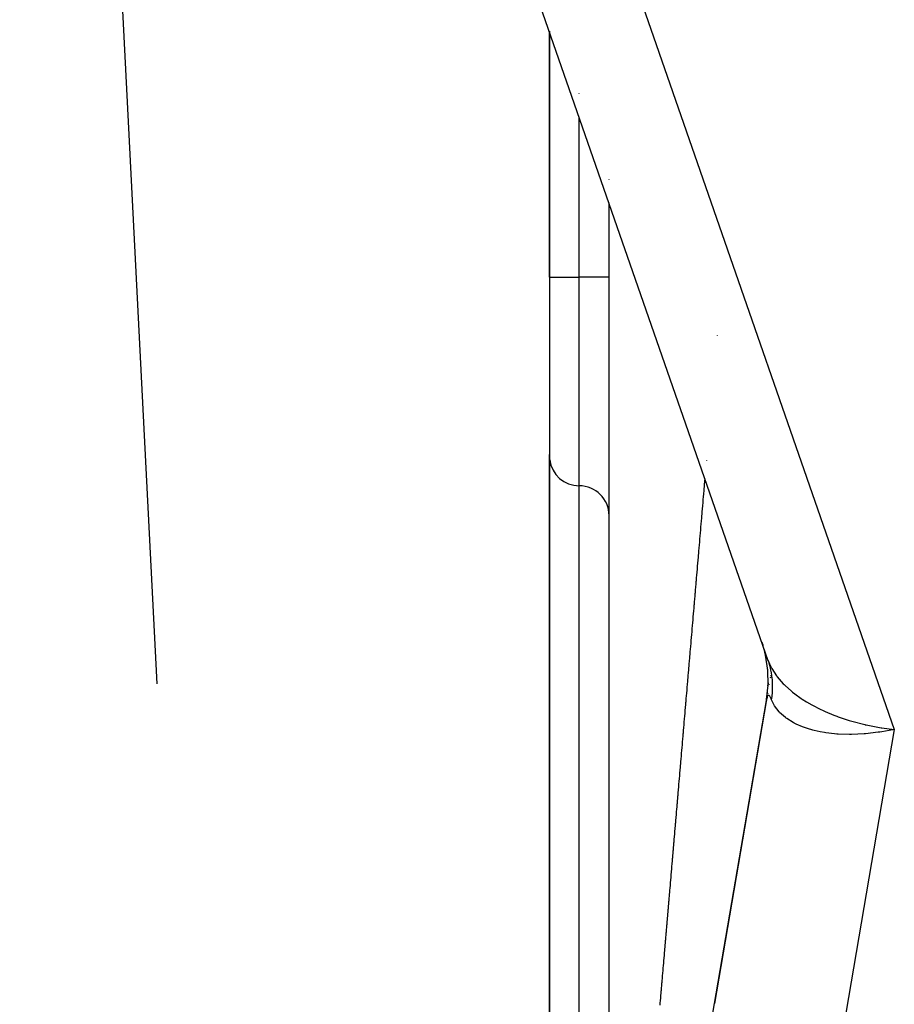
# Model space of a CAD drawing. Extents: x 24 to 1022, y -534 to 283.
# Drawn here: x 377 to 392, y 51 to 67 of the extents above; entities that cross this region are included whole.
import ezdxf

# ---------------------------------------------------------------- set-up
doc = ezdxf.new("R2010")
doc.units = 0
doc.linetypes.add('DASHED', pattern=[11.05, 8.7, -2.35])
doc.layers.get('0').update_dxf_attribs({"linetype": 'CONTINUOUS'})
doc.layers.add('NEVIDI', color=4, linetype='DASHED')

msp = doc.modelspace()

# ---------------------------------------------------------------- linework, layer by layer
at = {"color": 2}
for p, q in [((389.978541, 56.565793), (377.421109, 92.671097)), ((386.306717, 67.123073), (386.306717, 63)), ((386.306717, 63), (386.306717, 67.123073)), ((387.306717, 64.638212), (387.306717, 64.641388)), ((387.306717, 40.81859), (387.306717, 64.247858)), ((386.306717, 63), (386.306717, 60)), ((386.306717, 63), (386.306717, 60)), ((386.306717, 60.024717), (386.306717, 48)), ((386.306717, 48), (386.306717, 60.024717)), ((389.869941, 56.878041), (389.884442, 56.832792)), ((389.87825, 56.851598), (389.888064, 56.821497)), ((389.911361, 56.738942), (389.924004, 56.685471)), ((389.913631, 56.730682), (389.924123, 56.685471)), ((389.930217, 56.659197), (389.931099, 56.655465)), ((389.93022, 56.659197), (389.932816, 56.648013)), ((389.968121, 56.408969), (389.930375, 56.659197)), ((389.973909, 56.155972), (389.968121, 56.408969)), ((389.974489, 56.196565), (389.973163, 56.143896)), ((389.992932, 56.169591), (389.991958, 56.163907)), ((390.013623, 56.290288), (390.011046, 56.275253)), ((390.018212, 56.317055), (390.017207, 56.311191)), ((389.949509, 55.915024), (389.973909, 56.155972)), ((389.967746, 56.022671), (389.965558, 56.009904)), ((386.416221, 35.305441), (389.946581, 55.899205)), ((389.943911, 55.883634), (389.075439, 50.817548))]:
    msp.add_line(p, q, dxfattribs=at)
for centre, radius, start, end in [((386.806717, 60), 0.5, 187.692308, 270), ((386.806717, 59), 0.5, 0, 90), ((387.975336, 56.237133), 2, 12.087446, 18.034032), ((387.975336, 56.237133), 2, 4.725068, 9.056767), ((387.975336, 56.237133), 2, 357.334032, 0.794747), ((387.975336, 56.237133), 2, 350.272421, 354.039207)]:
    msp.add_arc(centre, radius, start, end, dxfattribs=at)
at = {"layer": 'NEVIDI', "color": 7, "linetype": 'CONTINUOUS'}
for p, q in [((379.310118, 92.164047), (392.092017, 55.413351)), ((379.728271, 56.179294), (377.920209, 91.415127)), ((386.806717, 66.075826), (386.806717, 66.07954)), ((386.806717, 63), (386.806717, 65.685466)), ((386.306717, 63), (386.806717, 63)), ((386.806717, 59.5), (386.806717, 63)), ((387.306717, 63), (386.806717, 63)), ((389.124242, 62.022345), (389.124466, 62.024965)), ((388.944731, 59.926026), (388.945001, 59.929185)), ((386.806717, 48), (386.806717, 59.5)), ((388.902118, 59.428121), (388.905128, 59.463297)), ((388.905128, 59.463297), (388.905346, 59.465841)), ((388.905346, 59.465841), (388.906035, 59.473894)), ((388.906035, 59.473894), (388.909736, 59.517138)), ((388.909736, 59.517138), (388.910389, 59.524771)), ((388.910389, 59.524771), (388.914092, 59.56804)), ((388.914092, 59.56804), (388.914752, 59.575748)), ((388.914752, 59.575748), (388.918094, 59.614804)), ((388.888563, 59.269725), (388.892268, 59.313022)), ((388.892268, 59.313022), (388.892942, 59.320895)), ((388.892942, 59.320895), (388.893091, 59.322645)), ((388.893091, 59.322645), (388.896099, 59.357795)), ((388.896099, 59.357795), (388.896637, 59.364072)), ((388.896637, 59.364072), (388.897291, 59.371717)), ((388.897291, 59.371717), (388.900993, 59.414985)), ((388.900993, 59.414985), (388.901646, 59.422612)), ((388.901646, 59.422612), (388.902118, 59.428121)), ((388.875495, 59.117011), (388.879208, 59.160404)), ((388.879208, 59.160404), (388.879864, 59.168074)), ((388.879864, 59.168074), (388.883566, 59.211326)), ((388.883566, 59.211326), (388.884217, 59.218942)), ((388.884217, 59.218942), (388.887911, 59.262107)), ((388.887911, 59.262107), (388.888563, 59.269725)), ((388.862451, 58.964563), (388.863058, 58.971656)), ((388.863058, 58.971656), (388.866057, 59.006712)), ((388.866057, 59.006712), (388.866164, 59.007964)), ((388.866164, 59.007964), (388.866815, 59.015571)), ((388.866815, 59.015571), (388.870504, 59.05868)), ((388.870504, 59.05868), (388.871155, 59.066287)), ((388.871155, 59.066287), (388.874847, 59.109432)), ((388.874847, 59.109432), (388.875061, 59.111938)), ((388.875061, 59.111938), (388.875495, 59.117011)), ((388.845079, 58.761531), (388.848786, 58.80486)), ((388.848786, 58.80486), (388.849438, 58.81248)), ((388.849438, 58.81248), (388.853126, 58.855578)), ((388.853126, 58.855578), (388.853776, 58.863172)), ((388.853776, 58.863172), (388.854064, 58.866548)), ((388.854064, 58.866548), (388.857061, 58.901574)), ((388.857061, 58.901574), (388.857458, 58.906217)), ((388.857458, 58.906217), (388.858109, 58.913814)), ((388.858109, 58.913814), (388.861808, 58.957052)), ((388.861808, 58.957052), (388.862451, 58.964563)), ((388.832103, 58.609866), (388.835782, 58.652862)), ((388.835782, 58.652862), (388.836427, 58.660399)), ((388.836427, 58.660399), (388.840103, 58.703369)), ((388.840103, 58.703369), (388.840752, 58.710954)), ((388.840752, 58.710954), (388.844438, 58.754033)), ((388.844438, 58.754033), (388.845079, 58.761531)), ((388.819142, 58.458369), (388.822795, 58.501066)), ((388.822795, 58.501066), (388.823453, 58.508749)), ((388.823453, 58.508749), (388.827134, 58.551781)), ((388.827134, 58.551781), (388.827782, 58.559355)), ((388.827782, 58.559355), (388.831455, 58.602288)), ((388.831455, 58.602288), (388.832103, 58.609866)), ((388.805532, 58.299272), (388.806171, 58.306739)), ((388.806171, 58.306739), (388.806242, 58.307568)), ((388.806242, 58.307568), (388.809223, 58.342422)), ((388.809223, 58.342422), (388.809834, 58.349562)), ((388.809834, 58.349562), (388.810481, 58.357123)), ((388.810481, 58.357123), (388.814159, 58.400122)), ((388.814159, 58.400122), (388.814799, 58.407596)), ((388.814799, 58.407596), (388.81519, 58.412164)), ((388.81519, 58.412164), (388.818174, 58.447051)), ((388.818174, 58.447051), (388.818494, 58.45079)), ((388.818494, 58.45079), (388.819142, 58.458369)), ((388.788947, 58.105394), (388.792604, 58.148145)), ((388.792604, 58.148145), (388.79325, 58.155691)), ((388.79325, 58.155691), (388.796913, 58.198518)), ((388.796913, 58.198518), (388.797554, 58.206012)), ((388.797554, 58.206012), (388.801215, 58.248805)), ((388.801215, 58.248805), (388.801861, 58.256358)), ((388.801861, 58.256358), (388.805532, 58.299272)), ((388.776482, 57.959675), (388.779454, 57.99441)), ((388.779454, 57.99441), (388.779701, 57.997305)), ((388.779701, 57.997305), (388.780347, 58.004848)), ((388.780347, 58.004848), (388.784002, 58.047583)), ((388.784002, 58.047583), (388.784647, 58.055122)), ((388.784647, 58.055122), (388.788303, 58.097861)), ((388.788303, 58.097861), (388.788947, 58.105394)), ((388.763196, 57.804343), (388.766834, 57.846869)), ((388.766834, 57.846869), (388.767469, 57.854303)), ((388.767469, 57.854303), (388.767575, 57.855542)), ((388.767575, 57.855542), (388.770543, 57.89024)), ((388.770543, 57.89024), (388.771116, 57.896931)), ((388.771116, 57.896931), (388.771759, 57.904458)), ((388.771759, 57.904458), (388.775422, 57.947272)), ((388.775422, 57.947272), (388.776058, 57.954713)), ((388.776058, 57.954713), (388.776482, 57.959675)), ((388.746082, 57.604254), (388.749721, 57.646793)), ((388.749721, 57.646793), (388.750362, 57.65429)), ((388.750362, 57.65429), (388.753987, 57.696669)), ((388.753987, 57.696669), (388.754635, 57.704245)), ((388.754635, 57.704245), (388.758255, 57.746572)), ((388.758255, 57.746572), (388.758928, 57.754445)), ((388.758928, 57.754445), (388.762561, 57.796914)), ((388.762561, 57.796914), (388.763196, 57.804343)), ((388.733288, 57.454664), (388.736902, 57.496917)), ((388.736902, 57.496917), (388.737557, 57.504578)), ((388.737557, 57.504578), (388.737958, 57.50926)), ((388.737958, 57.50926), (388.740914, 57.543829)), ((388.740914, 57.543829), (388.741161, 57.546711)), ((388.741161, 57.546711), (388.741803, 57.554218)), ((388.741803, 57.554218), (388.745441, 57.59675)), ((388.745441, 57.59675), (388.746082, 57.604254)), ((388.720524, 57.305411), (388.724141, 57.347703)), ((388.724141, 57.347703), (388.724773, 57.355096)), ((388.724773, 57.355096), (388.728392, 57.397413)), ((388.728392, 57.397413), (388.729025, 57.40481)), ((388.729025, 57.40481), (388.729095, 57.405632)), ((388.729095, 57.405632), (388.732048, 57.440161)), ((388.732048, 57.440161), (388.732646, 57.447151)), ((388.732646, 57.447151), (388.733288, 57.454664)), ((388.703526, 57.106649), (388.707126, 57.148742)), ((388.707126, 57.148742), (388.707773, 57.156317)), ((388.707773, 57.156317), (388.711367, 57.198336)), ((388.711367, 57.198336), (388.712005, 57.2058)), ((388.712005, 57.2058), (388.71561, 57.247959)), ((388.71561, 57.247959), (388.716255, 57.255501)), ((388.716255, 57.255501), (388.719857, 57.297611)), ((388.719857, 57.297611), (388.720524, 57.305411)), ((388.690816, 56.958024), (388.694418, 57.00014)), ((388.694418, 57.00014), (388.695057, 57.007617)), ((388.695057, 57.007617), (388.698651, 57.049644)), ((388.698651, 57.049644), (388.699304, 57.057284)), ((388.699304, 57.057284), (388.699631, 57.061104)), ((388.699631, 57.061104), (388.702572, 57.095493)), ((388.702572, 57.095493), (388.702887, 57.099178)), ((388.702887, 57.099178), (388.703526, 57.106649)), ((388.678164, 56.810068), (388.681733, 56.85181)), ((388.681733, 56.85181), (388.682397, 56.859567)), ((388.682397, 56.859567), (388.685959, 56.901223)), ((388.685959, 56.901223), (388.686599, 56.908712)), ((388.686599, 56.908712), (388.690187, 56.950666)), ((388.690187, 56.950666), (388.690816, 56.958024)), ((388.664441, 56.649589), (388.664894, 56.654882)), ((388.664894, 56.654882), (388.66553, 56.662317)), ((388.66553, 56.662317), (388.669108, 56.704169)), ((388.669108, 56.704169), (388.669736, 56.711503)), ((388.669736, 56.711503), (388.670293, 56.718024)), ((388.670293, 56.718024), (388.673221, 56.752264)), ((388.673221, 56.752264), (388.673326, 56.753487)), ((388.673326, 56.753487), (388.673953, 56.760826)), ((388.673953, 56.760826), (388.677529, 56.802645)), ((388.677529, 56.802645), (388.678164, 56.810068)), ((388.648725, 56.465778), (388.652303, 56.507624)), ((388.652303, 56.507624), (388.652928, 56.514939)), ((388.652928, 56.514939), (388.656499, 56.556698)), ((388.656499, 56.556698), (388.657128, 56.564053)), ((388.657128, 56.564053), (388.660683, 56.605628)), ((388.660683, 56.605628), (388.661309, 56.612953)), ((388.661309, 56.612953), (388.661518, 56.615395)), ((388.661518, 56.615395), (388.664441, 56.649589)), ((389.978541, 56.565793), (390.028182, 56.451539)), ((389.979028, 56.56439), (389.978541, 56.565793)), ((389.996828, 56.509031), (389.979028, 56.56439)), ((389.999286, 56.50065), (389.996828, 56.509031)), ((390.014221, 56.444414), (389.999286, 56.50065)), ((388.636175, 56.318998), (388.639737, 56.360661)), ((388.639737, 56.360661), (388.640361, 56.367962)), ((388.640361, 56.367962), (388.643901, 56.409359)), ((388.643901, 56.409359), (388.64453, 56.416724)), ((388.64453, 56.416724), (388.6481, 56.458468)), ((388.6481, 56.458468), (388.648725, 56.465778)), ((390.014551, 56.443045), (390.014221, 56.444414)), ((390.016277, 56.435782), (390.014551, 56.443045)), ((390.021793, 56.411211), (390.016277, 56.435782)), ((390.028318, 56.378786), (390.021793, 56.411211)), ((390.028182, 56.451539), (390.030762, 56.446627)), ((390.029912, 56.370157), (390.028318, 56.378786)), ((390.039066, 56.312381), (390.029912, 56.370157)), ((390.030762, 56.446627), (390.038694, 56.431949)), ((390.038694, 56.431949), (390.116785, 56.311161)), ((388.619486, 56.12381), (388.623019, 56.165134)), ((388.623019, 56.165134), (388.623669, 56.172733)), ((388.623669, 56.172733), (388.627197, 56.214002)), ((388.627197, 56.214002), (388.62782, 56.221287)), ((388.62782, 56.221287), (388.631363, 56.262722)), ((388.631363, 56.262722), (388.632001, 56.270184)), ((388.632001, 56.270184), (388.63284, 56.280001)), ((388.63284, 56.280001), (388.635542, 56.311606)), ((388.635542, 56.311606), (388.636175, 56.318998)), ((390.040215, 56.303704), (390.039066, 56.312381)), ((390.043322, 56.277607), (390.040215, 56.303704)), ((390.04644, 56.245376), (390.043322, 56.277607)), ((390.046474, 56.244973), (390.04644, 56.245376)), ((390.047166, 56.236427), (390.046474, 56.244973)), ((390.050443, 56.177662), (390.047166, 56.236427)), ((390.050715, 56.168828), (390.050443, 56.177662)), ((390.05106, 56.109554), (390.050715, 56.168828)), ((390.116785, 56.311161), (390.126621, 56.298111)), ((390.126621, 56.298111), (390.127529, 56.296925)), ((390.127529, 56.296925), (390.229417, 56.179294)), ((390.229417, 56.179294), (390.243108, 56.165349)), ((390.243108, 56.165349), (390.259067, 56.149534)), ((388.607023, 55.978039), (388.610543, 56.019208)), ((388.610543, 56.019208), (388.611164, 56.026472)), ((388.611164, 56.026472), (388.614688, 56.067685)), ((388.614688, 56.067685), (388.615341, 56.075325)), ((388.615341, 56.075325), (388.618864, 56.116535)), ((388.618864, 56.116535), (388.619486, 56.12381)), ((390.042154, 55.97232), (390.047682, 56.032045)), ((390.047682, 56.032045), (390.04829, 56.04097)), ((390.04829, 56.04097), (390.050091, 56.075115)), ((390.050091, 56.075115), (390.050888, 56.100518)), ((390.050888, 56.100518), (390.05104, 56.108325)), ((390.05104, 56.108325), (390.05106, 56.109554)), ((390.259067, 56.149534), (390.36718, 56.052778)), ((390.36718, 56.052778), (390.383246, 56.039701)), ((390.383246, 56.039701), (390.423346, 56.008285)), ((390.423346, 56.008285), (390.528224, 55.933303)), ((388.593946, 55.825078), (388.594589, 55.832593)), ((388.594589, 55.832593), (388.59466, 55.833428)), ((388.59466, 55.833428), (388.597551, 55.867241)), ((388.597551, 55.867241), (388.598095, 55.873607)), ((388.598095, 55.873607), (388.598717, 55.880876)), ((388.598717, 55.880876), (388.602234, 55.922021)), ((388.602234, 55.922021), (388.602854, 55.929275)), ((388.602854, 55.929275), (388.603337, 55.934918)), ((388.603337, 55.934918), (388.606232, 55.968782)), ((388.606232, 55.968782), (388.606402, 55.970775)), ((388.606402, 55.970775), (388.607023, 55.978039)), ((389.949348, 55.914216), (389.946581, 55.899205)), ((389.949509, 55.915024), (389.949348, 55.914216)), ((389.953157, 55.931576), (389.949509, 55.915024)), ((389.953327, 55.93227), (389.953157, 55.931576)), ((389.957157, 55.946345), (389.953327, 55.93227)), ((389.957334, 55.946927), (389.957157, 55.946345)), ((389.961342, 55.958615), (389.957334, 55.946927)), ((389.961527, 55.959091), (389.961342, 55.958615)), ((389.965705, 55.968461), (389.961527, 55.959091)), ((389.965898, 55.968835), (389.965705, 55.968461)), ((389.969468, 55.974863), (389.965898, 55.968835)), ((389.97023, 55.975945), (389.969468, 55.974863)), ((389.970429, 55.976217), (389.97023, 55.975945)), ((389.974923, 55.981163), (389.970429, 55.976217)), ((389.975122, 55.981332), (389.974923, 55.981163)), ((389.979749, 55.984163), (389.975122, 55.981332)), ((389.979961, 55.984244), (389.979749, 55.984163)), ((389.984727, 55.985039), (389.979961, 55.984244)), ((389.984945, 55.98503), (389.984727, 55.985039)), ((389.989856, 55.98385), (389.984945, 55.98503)), ((389.990064, 55.983761), (389.989856, 55.98385)), ((389.995083, 55.980685), (389.990064, 55.983761)), ((389.995312, 55.980504), (389.995083, 55.980685)), ((390.000447, 55.975592), (389.995312, 55.980504)), ((390.000681, 55.975329), (390.000447, 55.975592)), ((390.005924, 55.968647), (390.000681, 55.975329)), ((390.006164, 55.968306), (390.005924, 55.968647)), ((390.011501, 55.959931), (390.006164, 55.968306)), ((390.011623, 55.959723), (390.011501, 55.959931)), ((390.011741, 55.959521), (390.011623, 55.959723)), ((390.017174, 55.949504), (390.011741, 55.959521)), ((390.017422, 55.949015), (390.017174, 55.949504)), ((390.022938, 55.937434), (390.017422, 55.949015)), ((390.02319, 55.936875), (390.022938, 55.937434)), ((390.028797, 55.923762), (390.02319, 55.936875)), ((390.029052, 55.923136), (390.028797, 55.923762)), ((390.033836, 55.910954), (390.029052, 55.923136)), ((390.033836, 55.910955), (390.037695, 55.937016)), ((390.069941, 55.833139), (390.033836, 55.910954)), ((390.037695, 55.937016), (390.041109, 55.963387)), ((390.041109, 55.963387), (390.042154, 55.97232)), ((390.077266, 55.820272), (390.069941, 55.833139)), ((390.528224, 55.933303), (390.546857, 55.920932)), ((390.546857, 55.920932), (390.616371, 55.876987)), ((390.616371, 55.876987), (390.710157, 55.822623)), ((388.578068, 55.639341), (388.581552, 55.680103)), ((388.581552, 55.680103), (388.582177, 55.687404)), ((388.582177, 55.687404), (388.585688, 55.728482)), ((388.585688, 55.728482), (388.586307, 55.735714)), ((388.586307, 55.735714), (388.589811, 55.776712)), ((388.589811, 55.776712), (388.590441, 55.784079)), ((388.590441, 55.784079), (388.593946, 55.825078)), ((390.084702, 55.807894), (390.077266, 55.820272)), ((390.158133, 55.710372), (390.084702, 55.807894)), ((390.16204, 55.706076), (390.158133, 55.710372)), ((390.16855, 55.699067), (390.16204, 55.706076)), ((390.265209, 55.611987), (390.16855, 55.699067)), ((390.710157, 55.822623), (390.730789, 55.811346)), ((390.730789, 55.811346), (390.835045, 55.757746)), ((390.835045, 55.757746), (390.910862, 55.722017)), ((390.910862, 55.722017), (390.933631, 55.711779)), ((390.933631, 55.711779), (391.075445, 55.652719)), ((388.565703, 55.494704), (388.565838, 55.496286)), ((388.565838, 55.496286), (388.568714, 55.529919)), ((388.568714, 55.529919), (388.569193, 55.535526)), ((388.569193, 55.535526), (388.569809, 55.542736)), ((388.569809, 55.542736), (388.573317, 55.58377)), ((388.573317, 55.58377), (388.573945, 55.591116)), ((388.573945, 55.591116), (388.574469, 55.59724)), ((388.574469, 55.59724), (388.577348, 55.630927)), ((388.577348, 55.630927), (388.57745, 55.632116)), ((388.57745, 55.632116), (388.578068, 55.639341)), ((390.278241, 55.602143), (390.265209, 55.611987)), ((390.288613, 55.594564), (390.278241, 55.602143)), ((390.396659, 55.526758), (390.288613, 55.594564)), ((390.412248, 55.518384), (390.396659, 55.526758)), ((390.447554, 55.500508), (390.412248, 55.518384)), ((390.551104, 55.455601), (390.447554, 55.500508)), ((391.075445, 55.652719), (391.12731, 55.633012)), ((391.12731, 55.633012), (391.151455, 55.624162)), ((391.151455, 55.624162), (391.333333, 55.563727)), ((391.333333, 55.563727), (391.356927, 55.556654)), ((391.356927, 55.556654), (391.381907, 55.549349)), ((391.381907, 55.549349), (391.596465, 55.494061)), ((388.549303, 55.302851), (388.552784, 55.34357)), ((388.552784, 55.34357), (388.553398, 55.350758)), ((388.553398, 55.350758), (388.556885, 55.391549)), ((388.556885, 55.391549), (388.557496, 55.398696)), ((388.557496, 55.398696), (388.560982, 55.439473)), ((388.560982, 55.439473), (388.561597, 55.446671)), ((388.561597, 55.446671), (388.565095, 55.487584)), ((388.565095, 55.487584), (388.565703, 55.494704)), ((392.092017, 55.413351), (389.007215, 37.418671)), ((390.569066, 55.448805), (390.551104, 55.455601)), ((390.635731, 55.425808), (390.569066, 55.448805)), ((390.726398, 55.399542), (390.635731, 55.425808)), ((390.746402, 55.394445), (390.726398, 55.399542)), ((390.849907, 55.37168), (390.746402, 55.394445)), ((390.919858, 55.359418), (390.849907, 55.37168)), ((390.941679, 55.356067), (390.919858, 55.359418)), ((391.086399, 55.33907), (390.941679, 55.356067)), ((391.12928, 55.335663), (391.086399, 55.33907)), ((391.152637, 55.334102), (391.12928, 55.335663)), ((391.340785, 55.328608), (391.152637, 55.334102)), ((391.583753, 55.33845), (391.376233, 55.328905)), ((391.608489, 55.340441), (391.583753, 55.33845)), ((391.596465, 55.494061), (391.604598, 55.492219)), ((391.604598, 55.492219), (391.622415, 55.488246)), ((391.60943, 55.34052), (391.608489, 55.340441)), ((391.822914, 55.364929), (391.60943, 55.34052)), ((391.622415, 55.488246), (391.842431, 55.44612)), ((391.848997, 55.368772), (391.822914, 55.364929)), ((391.842431, 55.44612), (391.868983, 55.441885)), ((391.885078, 55.374391), (391.848997, 55.368772)), ((391.868983, 55.441885), (391.884038, 55.439564)), ((391.884038, 55.439564), (392.092017, 55.413351)), ((392.065721, 55.407767), (391.885078, 55.374391)), ((392.092017, 55.413351), (392.065721, 55.407767)), ((388.537176, 55.160983), (388.540035, 55.194429)), ((388.540035, 55.194429), (388.540512, 55.200005)), ((388.540512, 55.200005), (388.541124, 55.207175)), ((388.541124, 55.207175), (388.544613, 55.247981)), ((388.544613, 55.247981), (388.545219, 55.255072)), ((388.545219, 55.255072), (388.545758, 55.261376)), ((388.545758, 55.261376), (388.548621, 55.294879)), ((388.548621, 55.294879), (388.548689, 55.295667)), ((388.548689, 55.295667), (388.549303, 55.302851)), ((391.351611, 55.328655), (391.340785, 55.328608)), ((391.376233, 55.328905), (391.351611, 55.328655)), ((388.520796, 54.969354), (388.524248, 55.009739)), ((388.524248, 55.009739), (388.524852, 55.016801)), ((388.524852, 55.016801), (388.528307, 55.05723)), ((388.528307, 55.05723), (388.528915, 55.06434)), ((388.528915, 55.06434), (388.53237, 55.10476)), ((388.53237, 55.10476), (388.532985, 55.111958)), ((388.532985, 55.111958), (388.536436, 55.15233)), ((388.536436, 55.15233), (388.53707, 55.159747)), ((388.53707, 55.159747), (388.537176, 55.160983)), ((388.50868, 54.827603), (388.511522, 54.860852)), ((388.511522, 54.860852), (388.512057, 54.867113)), ((388.512057, 54.867113), (388.512668, 54.874261)), ((388.512668, 54.874261), (388.516106, 54.914484)), ((388.516106, 54.914484), (388.516727, 54.921755)), ((388.516727, 54.921755), (388.517211, 54.92741)), ((388.517211, 54.92741), (388.520058, 54.960719)), ((388.520058, 54.960719), (388.52016, 54.961909)), ((388.52016, 54.961909), (388.520796, 54.969354)), ((388.492498, 54.638275), (388.495896, 54.678038)), ((388.495896, 54.678038), (388.496511, 54.685225)), ((388.496511, 54.685225), (388.499931, 54.725245)), ((388.499931, 54.725245), (388.500536, 54.732322)), ((388.500536, 54.732322), (388.50397, 54.772493)), ((388.50397, 54.772493), (388.504582, 54.779654)), ((388.504582, 54.779654), (388.508012, 54.819783)), ((388.508012, 54.819783), (388.508645, 54.827192)), ((388.508645, 54.827192), (388.50868, 54.827603)), ((388.480425, 54.497019), (388.483847, 54.537055)), ((388.483847, 54.537055), (388.484445, 54.544056)), ((388.484445, 54.544056), (388.487871, 54.584137)), ((388.487871, 54.584137), (388.48847, 54.591145)), ((388.48847, 54.591145), (388.488836, 54.595427)), ((388.488836, 54.595427), (388.491665, 54.628534)), ((388.491665, 54.628534), (388.491865, 54.630872)), ((388.491865, 54.630872), (388.492498, 54.638275)), ((388.464443, 54.310026), (388.46782, 54.349538)), ((388.46782, 54.349538), (388.468416, 54.356514)), ((388.468416, 54.356514), (388.471829, 54.39645)), ((388.471829, 54.39645), (388.472426, 54.403433)), ((388.472426, 54.403433), (388.475809, 54.443017)), ((388.475809, 54.443017), (388.476418, 54.450143)), ((388.476418, 54.450143), (388.479826, 54.490015)), ((388.479826, 54.490015), (388.480425, 54.497019)), ((388.45248, 54.170048), (388.455848, 54.20945)), ((388.455848, 54.20945), (388.456452, 54.216524)), ((388.456452, 54.216524), (388.459846, 54.256231)), ((388.459846, 54.256231), (388.460441, 54.263194)), ((388.460441, 54.263194), (388.460639, 54.265515)), ((388.460639, 54.265515), (388.463451, 54.298411)), ((388.463451, 54.298411), (388.463814, 54.30267)), ((388.463814, 54.30267), (388.464443, 54.310026)), ((388.436614, 53.984391), (388.439972, 54.02368)), ((388.439972, 54.02368), (388.440576, 54.030751)), ((388.440576, 54.030751), (388.441012, 54.035858)), ((388.441012, 54.035858), (388.44381, 54.0686)), ((388.44381, 54.0686), (388.443942, 54.070141)), ((388.443942, 54.070141), (388.444535, 54.077078)), ((388.444535, 54.077078), (388.447913, 54.116611)), ((388.447913, 54.116611), (388.448513, 54.123626)), ((388.448513, 54.123626), (388.451886, 54.163098)), ((388.451886, 54.163098), (388.45248, 54.170048)), ((388.424198, 53.839109), (388.424788, 53.846012)), ((388.424788, 53.846012), (388.42812, 53.885001)), ((388.42812, 53.885001), (388.428715, 53.891962)), ((388.428715, 53.891962), (388.432071, 53.931233)), ((388.432071, 53.931233), (388.432662, 53.93815)), ((388.432662, 53.93815), (388.436013, 53.977363)), ((388.436013, 53.977363), (388.436614, 53.984391)), ((388.409055, 53.661902), (388.412395, 53.700985)), ((388.412395, 53.700985), (388.412976, 53.707787)), ((388.412976, 53.707787), (388.413138, 53.709677)), ((388.413138, 53.709677), (388.415916, 53.742192)), ((388.415916, 53.742192), (388.416309, 53.746784)), ((388.416309, 53.746784), (388.416897, 53.753673)), ((388.416897, 53.753673), (388.42025, 53.792901)), ((388.42025, 53.792901), (388.420848, 53.799901)), ((388.420848, 53.799901), (388.424198, 53.839109)), ((388.393744, 53.482722), (388.396508, 53.515074)), ((388.396508, 53.515074), (388.396736, 53.517739)), ((388.396736, 53.517739), (388.397347, 53.524883)), ((388.397347, 53.524883), (388.400659, 53.563646)), ((388.400659, 53.563646), (388.401238, 53.570427)), ((388.401238, 53.570427), (388.404556, 53.609253)), ((388.404556, 53.609253), (388.40514, 53.616086)), ((388.40514, 53.616086), (388.408468, 53.655027)), ((388.408468, 53.655027), (388.409055, 53.661902)), ((388.381778, 53.342682), (388.385078, 53.381308)), ((388.385078, 53.381308), (388.385658, 53.388088)), ((388.385658, 53.388088), (388.388959, 53.426728)), ((388.388959, 53.426728), (388.389546, 53.433597)), ((388.389546, 53.433597), (388.392844, 53.472195)), ((388.392844, 53.472195), (388.393444, 53.479213)), ((388.393444, 53.479213), (388.393744, 53.482722)), ((388.36631, 53.161656), (388.369595, 53.200105)), ((388.369595, 53.200105), (388.37017, 53.20683)), ((388.37017, 53.20683), (388.37346, 53.245334)), ((388.37346, 53.245334), (388.374035, 53.252066)), ((388.374035, 53.252066), (388.37445, 53.256929)), ((388.37445, 53.256929), (388.3772, 53.289113)), ((388.3772, 53.289113), (388.377328, 53.290611)), ((388.377328, 53.290611), (388.377904, 53.29735)), ((388.377904, 53.29735), (388.381201, 53.335936)), ((388.381201, 53.335936), (388.381778, 53.342682)), ((388.350938, 52.98175), (388.354178, 53.019675)), ((388.354178, 53.019675), (388.35475, 53.026371)), ((388.35475, 53.026371), (388.355259, 53.032324)), ((388.355259, 53.032324), (388.357994, 53.064337)), ((388.357994, 53.064337), (388.358026, 53.064709)), ((388.358026, 53.064709), (388.358606, 53.071492)), ((388.358606, 53.071492), (388.361878, 53.109792)), ((388.361878, 53.109792), (388.362452, 53.116503)), ((388.362452, 53.116503), (388.365734, 53.154924)), ((388.365734, 53.154924), (388.36631, 53.161656)), ((388.339462, 52.847438), (388.342692, 52.885238)), ((388.342692, 52.885238), (388.343262, 52.891912)), ((388.343262, 52.891912), (388.346527, 52.930125)), ((388.346527, 52.930125), (388.347098, 52.936806)), ((388.347098, 52.936806), (388.350335, 52.974689)), ((388.350335, 52.974689), (388.350938, 52.98175)), ((388.324234, 52.669206), (388.327457, 52.706931)), ((388.327457, 52.706931), (388.328025, 52.713575)), ((388.328025, 52.713575), (388.331244, 52.751248)), ((388.331244, 52.751248), (388.33182, 52.757996)), ((388.33182, 52.757996), (388.335066, 52.795984)), ((388.335066, 52.795984), (388.335635, 52.802644)), ((388.335635, 52.802644), (388.338861, 52.840405)), ((388.338861, 52.840405), (388.339462, 52.847438)), ((388.309092, 52.491972), (388.312318, 52.529725)), ((388.312318, 52.529725), (388.312885, 52.536358)), ((388.312885, 52.536358), (388.316093, 52.573912)), ((388.316093, 52.573912), (388.316659, 52.580534)), ((388.316659, 52.580534), (388.319867, 52.618083)), ((388.319867, 52.618083), (388.320433, 52.624708)), ((388.320433, 52.624708), (388.323663, 52.662519)), ((388.323663, 52.662519), (388.324234, 52.669206)), ((388.297261, 52.353481), (388.297823, 52.360064)), ((388.297823, 52.360064), (388.301012, 52.397391)), ((388.301012, 52.397391), (388.301575, 52.403982)), ((388.301575, 52.403982), (388.304768, 52.441352)), ((388.304768, 52.441352), (388.305332, 52.447951)), ((388.305332, 52.447951), (388.308535, 52.485441)), ((388.308535, 52.485441), (388.309092, 52.491972)), ((388.28286, 52.184908), (388.286034, 52.222063)), ((388.286034, 52.222063), (388.286594, 52.228623)), ((388.286594, 52.228623), (388.289778, 52.265884)), ((388.289778, 52.265884), (388.290333, 52.272385)), ((388.290333, 52.272385), (388.293508, 52.309547)), ((388.293508, 52.309547), (388.294071, 52.316143)), ((388.294071, 52.316143), (388.297261, 52.353481)), ((388.268012, 52.011092), (388.271164, 52.047994)), ((388.271164, 52.047994), (388.271717, 52.054468)), ((388.271717, 52.054468), (388.274871, 52.091395)), ((388.274871, 52.091395), (388.275432, 52.097955)), ((388.275432, 52.097955), (388.278584, 52.134848)), ((388.278584, 52.134848), (388.279136, 52.141317)), ((388.279136, 52.141317), (388.279566, 52.146349)), ((388.279566, 52.146349), (388.282239, 52.177635)), ((388.282239, 52.177635), (388.2823, 52.178354)), ((388.2823, 52.178354), (388.28286, 52.184908)), ((388.253247, 51.838247), (388.25638, 51.874928)), ((388.25638, 51.874928), (388.256929, 51.881349)), ((388.256929, 51.881349), (388.260069, 51.918114)), ((388.260069, 51.918114), (388.260618, 51.924543)), ((388.260618, 51.924543), (388.260924, 51.928115)), ((388.260924, 51.928115), (388.26358, 51.959208)), ((388.26358, 51.959208), (388.263763, 51.961354)), ((388.263763, 51.961354), (388.264313, 51.967791)), ((388.264313, 51.967791), (388.267461, 52.004647)), ((388.267461, 52.004647), (388.268012, 52.011092)), ((388.238591, 51.666667), (388.241701, 51.703085)), ((388.241701, 51.703085), (388.242247, 51.709473)), ((388.242247, 51.709473), (388.242399, 51.711248)), ((388.242399, 51.711248), (388.245038, 51.742144)), ((388.245038, 51.742144), (388.245368, 51.746008)), ((388.245368, 51.746008), (388.245915, 51.752415)), ((388.245915, 51.752415), (388.249016, 51.78872)), ((388.249016, 51.78872), (388.249576, 51.795277)), ((388.249576, 51.795277), (388.252696, 51.831797)), ((388.252696, 51.831797), (388.253247, 51.838247)), ((388.224025, 51.496137), (388.227123, 51.532407)), ((388.227123, 51.532407), (388.227667, 51.53878)), ((388.227667, 51.53878), (388.23075, 51.574868)), ((388.23075, 51.574868), (388.231293, 51.581232)), ((388.231293, 51.581232), (388.234405, 51.61767)), ((388.234405, 51.61767), (388.23495, 51.624042)), ((388.23495, 51.624042), (388.238036, 51.660173)), ((388.238036, 51.660173), (388.238591, 51.666667)), ((388.212643, 51.362879), (388.213195, 51.369344)), ((388.213195, 51.369344), (388.213533, 51.373296)), ((388.213533, 51.373296), (388.216144, 51.403873)), ((388.216144, 51.403873), (388.216263, 51.405264)), ((388.216263, 51.405264), (388.216804, 51.411597)), ((388.216804, 51.411597), (388.219871, 51.447505)), ((388.219871, 51.447505), (388.220412, 51.453844)), ((388.220412, 51.453844), (388.223488, 51.489854)), ((388.223488, 51.489854), (388.224025, 51.496137)), ((388.198808, 51.200899), (388.201857, 51.23659)), ((388.201857, 51.23659), (388.202395, 51.242887)), ((388.202395, 51.242887), (388.205447, 51.278626)), ((388.205447, 51.278626), (388.205982, 51.284895)), ((388.205982, 51.284895), (388.209036, 51.320646)), ((388.209036, 51.320646), (388.209575, 51.32696)), ((388.209575, 51.32696), (388.212643, 51.362879)), ((388.184534, 51.033762), (388.187558, 51.069162)), ((388.187558, 51.069162), (388.188092, 51.075424)), ((388.188092, 51.075424), (388.191125, 51.110933)), ((388.191125, 51.110933), (388.191661, 51.117204)), ((388.191661, 51.117204), (388.194704, 51.152845)), ((388.194704, 51.152845), (388.195235, 51.159053)), ((388.195235, 51.159053), (388.195323, 51.160088)), ((388.195323, 51.160088), (388.197917, 51.190456)), ((388.197917, 51.190456), (388.198271, 51.1946)), ((388.198271, 51.1946), (388.198808, 51.200899)), ((388.170383, 50.868054), (388.173383, 50.903177)), ((388.173383, 50.903177), (388.173908, 50.909333)), ((388.173908, 50.909333), (388.176919, 50.944586)), ((388.176919, 50.944586), (388.177448, 50.950779)), ((388.177448, 50.950779), (388.18046, 50.986054)), ((388.18046, 50.986054), (388.180995, 50.992323)), ((388.180995, 50.992323), (388.183805, 51.025218)), ((388.183805, 51.025218), (388.184006, 51.027579)), ((388.184006, 51.027579), (388.184534, 51.033762)), ((388.163337, 50.785543), (388.166325, 50.820533)), ((388.166325, 50.820533), (388.16685, 50.826672)), ((388.16685, 50.826672), (388.166966, 50.828037)), ((388.166966, 50.828037), (388.169531, 50.858069)), ((388.169531, 50.858069), (388.169851, 50.861826)), ((388.169851, 50.861826), (388.170383, 50.868054))]:
    msp.add_line(p, q, dxfattribs=at)

doc.saveas('drawing.dxf')
